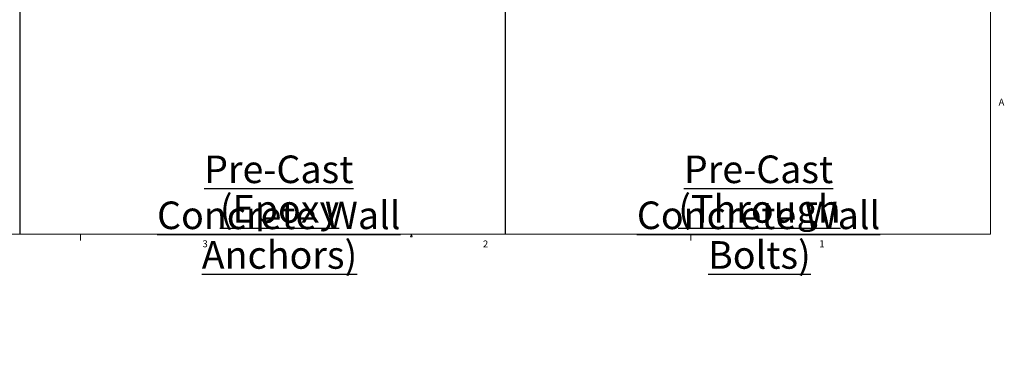
# Model space of a CAD drawing. Units: inches. Extents: x 0.3 to 33.8, y -1.7 to 24.7.
# Drawn here: x 20.3 to 33.7, y -1.4 to 3.3 of the extents above; entities that cross this region are included whole.
import ezdxf

# ---------------------------------------------------------------- set-up
doc = ezdxf.new("R2010")
doc.units = ezdxf.units.IN
doc.header["$MEASUREMENT"] = 0
doc.layers.add('SLD-0', color=179, linetype='Continuous')
doc.styles.add('SLDTEXTSTYLE0', font='TXT', dxfattribs={"width": 0.75})

# ---------------------------------------------------------------- blocks, each defined once
blk = doc.blocks.new('SW_NOTE_8')
at = {"layer": 'SLD-0', "color": 0, "char_height": 0.375, "attachment_point": 2, "style": 'SLDTEXTSTYLE0'}
for s, insert in [('\\LPre-Cast Concrete Wall', (3.041, 0.483)), ('\\L(Epoxy Anchors)', (3.051, -0.056))]:
    blk.add_mtext(s, dxfattribs=dict(at, insert=insert))
blk = doc.blocks.new('SW_NOTE_9')
at = {"layer": 'SLD-0', "color": 0, "char_height": 0.375, "attachment_point": 2, "style": 'SLDTEXTSTYLE0'}
for s, insert in [('\\LPre-Cast Concrete Wall', (3.041, 0.483)), ('\\L(Through Bolts)', (3.053, -0.056))]:
    blk.add_mtext(s, dxfattribs=dict(at, insert=insert))

msp = doc.modelspace()

# ---------------------------------------------------------------- hatches: boundary and pattern name
at = {"linetype": 'Continuous', "lineweight": 18}
h = msp.add_hatch(dxfattribs=at)
h.set_pattern_fill('ANSI38', angle=3e-322, style=0)
edge = h.paths.add_edge_path(flags=0)
edge.add_arc((22.708, -1.277), 0.0013, 270, 360)
edge.add_line((22.709, -1.277), (22.709, -1.251))
edge.add_arc((22.708, -1.251), 0.0013, 360, 450)
edge.add_line((22.708, -1.25), (22.699, -1.25))
edge.add_line((22.699, -1.25), (22.699, -1.252))
edge.add_line((22.699, -1.252), (22.707, -1.252))
edge.add_arc((22.707, -1.253), 0.000646, 0, 90, ccw=False)
edge.add_line((22.708, -1.253), (22.708, -1.277))
edge.add_arc((22.707, -1.277), 0.000646, 270, 360, ccw=False)
edge.add_line((22.707, -1.278), (22.669, -1.278))
edge.add_arc((22.669, -1.277), 0.000646, 180, 270, ccw=False)
edge.add_line((22.668, -1.277), (22.668, -1.219))
edge.add_arc((22.669, -1.219), 0.000646, 90, 180, ccw=False)
edge.add_line((22.669, -1.218), (22.678, -1.218))
edge.add_line((22.678, -1.218), (22.678, -1.216))
edge.add_line((22.678, -1.216), (22.669, -1.216))
edge.add_arc((22.669, -1.218), 0.0013, 90, 180)
edge.add_line((22.667, -1.218), (22.667, -1.277))
edge.add_arc((22.669, -1.277), 0.0013, 180, 270)
edge.add_line((22.669, -1.279), (22.708, -1.279))
h = msp.add_hatch(dxfattribs=at)
h.set_pattern_fill('ANSI38', angle=3e-322, style=0)
edge = h.paths.add_edge_path(flags=0)
edge.add_line((30.699, -1.357), (30.738, -1.357))
edge.add_arc((30.738, -1.355), 0.0013, 270, 360)
edge.add_line((30.739, -1.355), (30.739, -1.296))
edge.add_arc((30.738, -1.296), 0.0013, 0, 90)
edge.add_line((30.738, -1.294), (30.729, -1.294))
edge.add_line((30.729, -1.294), (30.729, -1.296))
edge.add_line((30.729, -1.296), (30.738, -1.296))
edge.add_arc((30.738, -1.297), 0.000646, 0, 90, ccw=False)
edge.add_line((30.738, -1.297), (30.738, -1.355))
edge.add_arc((30.738, -1.355), 0.000646, 270, 360, ccw=False)
edge.add_line((30.738, -1.356), (30.699, -1.356))
edge.add_arc((30.699, -1.355), 0.000646, 180, 270, ccw=False)
edge.add_line((30.698, -1.355), (30.698, -1.331))
edge.add_arc((30.699, -1.331), 0.000646, 90, 180, ccw=False)
edge.add_line((30.699, -1.33), (30.708, -1.33))
edge.add_line((30.708, -1.33), (30.708, -1.328))
edge.add_line((30.708, -1.328), (30.699, -1.328))
edge.add_arc((30.699, -1.329), 0.0013, 90, 180)
edge.add_line((30.697, -1.329), (30.697, -1.355))
edge.add_arc((30.699, -1.355), 0.0013, 180, 270)

# ---------------------------------------------------------------- linework, layer by layer
at = {"color": 7, "linetype": 'Continuous', "lineweight": 18}
for p, q in [((33.523, 0.411), (33.523, 21.411)), ((33.523, 0.411), (0.523, 0.411)), ((21.148, 0.411), (21.148, 0.326)), ((25.634, 0.376), (25.648, 0.411)), ((25.648, 0.411), (25.66, 0.376)), ((29.448, 0.411), (29.448, 0.326)), ((25.66, 0.376), (25.634, 0.376))]:
    msp.add_line(p, q, dxfattribs=at)
at = {"layer": 'SLD-0'}
for p, q in [((20.323, 21.411), (20.323, 0.411)), ((26.923, 21.411), (26.923, 0.411))]:
    msp.add_line(p, q, dxfattribs=at)

# ---------------------------------------------------------------- block references
for name, p in [('SW_NOTE_8', (20.803, 0.998)), ('SW_NOTE_9', (27.328, 0.998))]:
    msp.add_blockref(name, p, dxfattribs=at)

# ---------------------------------------------------------------- texts
at = {"color": 7, "linetype": 'Continuous', "lineweight": 0, "char_height": 0.0937, "attachment_point": 1, "style": 'SLDTEXTSTYLE0'}
for s, insert in [('A', (33.634, 2.253)), ('3', (22.807, 0.328)), ('2', (26.621, 0.326)), ('1', (31.195, 0.328))]:
    msp.add_mtext(s, dxfattribs=dict(at, insert=insert))

doc.saveas('drawing.dxf')
